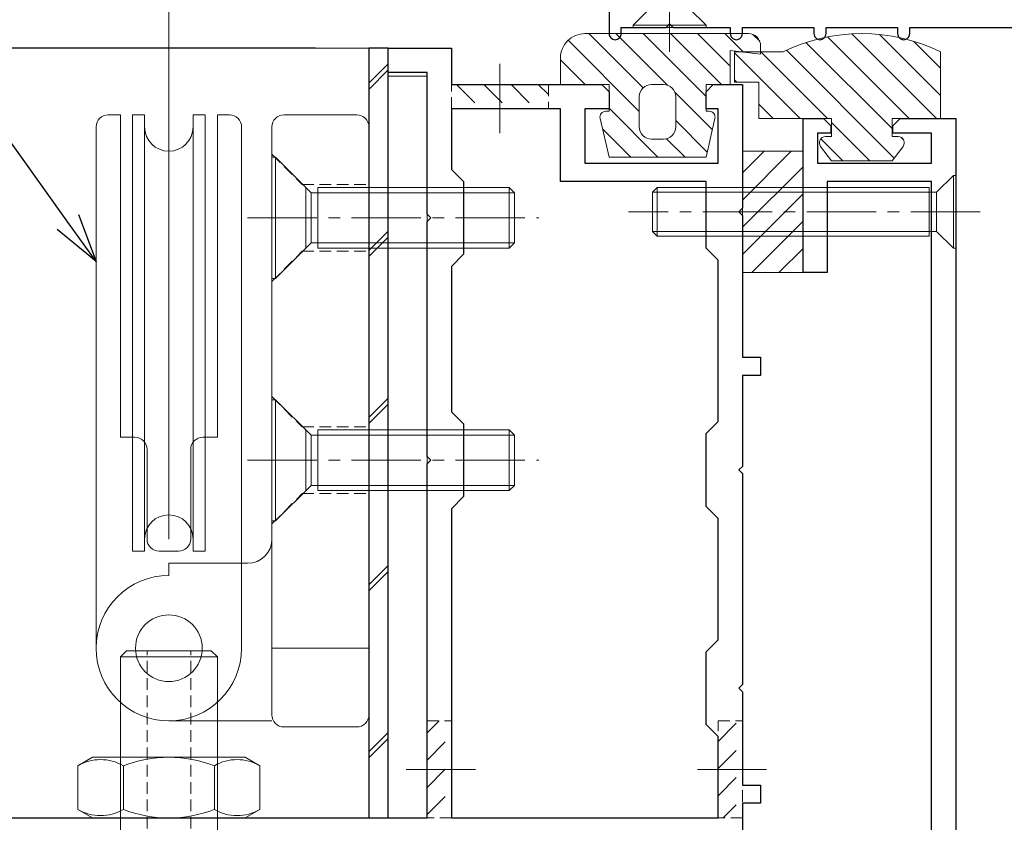
# Model space of a CAD drawing. Units: millimetres. Extents: x -12289 to 909215, y -2748 to 52629.
# Drawn here: x 13661 to 13743, y 6831 to 6897 of the extents above; entities that cross this region are included whole.
import ezdxf
from ezdxf import colors
from ezdxf.entities.mleader import LeaderData, LeaderLine
from ezdxf.math import Vec2, Vec3

# ---------------------------------------------------------------- set-up
doc = ezdxf.new("R2010")
doc.units = ezdxf.units.MM
doc.header["$LTSCALE"] = 0.3
doc.header["$PDMODE"] = 33
doc.header["$PDSIZE"] = 5
doc.linetypes.add('CENTER2', pattern=[28.575, 19.05, -3.175, 3.175, -3.175])
doc.linetypes.add('HIDDEN2', pattern=[4.7625, 3.175, -1.5875])
doc.layers.get('0').update_dxf_attribs({"lineweight": 9})
doc.layers.get('Defpoints').update_dxf_attribs({"lineweight": 9})
for name, color, linetype, lineweight in [('St01', 20, 'Continuous', 25), ('St02', 30, 'Continuous', 9), ('テキスト @ 2', 50, 'Continuous', 9), ('ハッチング', 7, 'Continuous', 9), ('パーツ01', 150, 'Continuous', 20), ('パーツ02', 121, 'Continuous', 9), ('ビスボルト', 171, 'Continuous', 9), ('中心線', 210, 'CENTER2', 9), ('型材01', 3, 'Continuous', 25), ('型材02', 71, 'Continuous', 9), ('寸法', 10, 'Continuous', 9), ('寸法 @ 2', 10, 'Continuous', 9)]:
    doc.layers.add(name, color=color, linetype=linetype, lineweight=lineweight)
doc.styles.add('TGK-text', font='txt', dxfattribs={"height": 3.5})
doc.dimstyles.new('T-dim', dxfattribs={"dimtxt": 3.5, "dimasz": 1.5, "dimexe": 0, "dimexo": 3, "dimgap": 1, "dimtad": 1, "dimdec": 1, "dimdsep": 46, "dimtxsty": 'TGK-text', "dimblk": 'DOTBLANK', "dimcen": 0, "dimclrt": 2, "dimazin": 2, "dimtfac": 1, "dimtdec": 1, "dimtix": 1, "dimtmove": 2, "dimatfit": 3, "dimldrblk": 'OPEN30', "dimfxl": 1, "dimtolj": 1, "dimtzin": 0, "dimarcsym": 0})

# ---------------------------------------------------------------- blocks, each defined once
blk = doc.blocks.new('TK-1138S')
at = {"layer": '型材01'}
blk.add_lwpolyline([(-16, -91.4), (-12.3, -91.4), (-12, -91.1), (-11.7, -91.4), (-7, -91.4), (-7, -91.9, 0.414214), (-6.5, -92.4), (-6.5, -92.4, 0.414214), (-6, -91.9), (-6, -91.4), (-0.1, -91.4), (-0.1, -91.9, 0.414214), (0.4, -92.4), (0.4, -92.4, 0.414214), (0.9, -91.9), (0.9, -91.4), (6.8, -91.4), (6.8, -91.9, 0.414214), (7.3, -92.4), (7.3, -92.4, 0.414214), (7.8, -91.9), (7.8, -91.4), (16.6, -91.4), (16.6, -108.4, 0.414214), (17.6, -109.4), (17.6, -109.4, 0.414214), (18.6, -108.4), (18.6, -89.4), (8.5, -89.4), (8.5, -30.5), (0, -30.5), (0, -5.3), (-0.3, -5), (0, -4.7), (0, 0), (-2, 0), (-2, -13.5), (-3.5, -13.5), (-3.5, -15), (-2, -15), (-2, -32.5), (6.5, -32.5), (6.5, -89.4), (-17, -89.4), (-17, -91.9, 0.414214), (-16.5, -92.4, 0.414214), (-16, -91.9)], format="xyb", close=True, dxfattribs=at)
blk = doc.blocks.new('TK-1136S')
at = {"layer": '型材01'}
blk.add_lwpolyline([(-2, -76.1), (-2, -5.2), (-10.6, -5.2), (-10.6, -12.7), (-12.6, -12.7), (-12.6, 0), (-10.9, 0), (-10.3, -0.6), (-10.3, -1.2), (-11.4, -1.2), (-11.4, -3.7), (-2, -3.7), (-2, -1.2), (-5.2, -1.2), (-5.2, -0.6), (-4.6, 0), (0, 0), (0, -76.1)], dxfattribs=at)
blk = doc.blocks.new('TK-1135S')
at = {"layer": '型材01'}
for points in [[(3.5, -34), (3.2, -33.7), (3.2, -14.3), (3.5, -14), (3.2, -13.7), (3.2, -2), (0, -2), (0, 0), (5.2, 0), (5.2, -3), (17.6, -3), (18.2, -3.6), (18.2, -5), (16.2, -5), (16.2, -9.5), (27.2, -9.5), (27.2, -5), (26.2, -5), (26.2, -3.6), (26.8, -3), (29.2, -3), (29.2, -13.2), (28.9, -13.5), (29.2, -13.8), (29.2, -25.5), (30.7, -25.5), (30.7, -27), (29.2, -27), (29.2, -34.5), (28.9, -34.8), (29.2, -35.1), (29.2, -52.5), (28.9, -52.8), (29.2, -53.1), (29.2, -60.8), (30.7, -60.8), (30.7, -62.3), (29.2, -62.3), (29.2, -65.5), (27.7, -65.5), (27.7, -73.1), (29.2, -73.1), (29.2, -74.6), (25.7, -74.6), (25.7, -65.5), (3.9, -65.5), (3.9, -72.1), (9.4, -72.1), (10.4, -73.1), (11.9, -73.1), (11.9, -74.6), (7.2, -74.6), (6.9, -74.3), (6.6, -74.6), (-3.1, -74.6), (-3.1, -72.6), (1.9, -72.6), (1.9, -65.5), (-42.1, -65.5), (-42.1, -55.5), (-40.6, -55.5), (-40.6, -63.5), (3.2, -63.5), (3.2, -34.3)], [(14.2, -5), (5.2, -5), (5.2, -10), (6.2, -11), (6.2, -17), (5.2, -18), (5.2, -30), (6.2, -31), (6.2, -37), (5.2, -38), (5.2, -63.5), (27.2, -63.5), (27.2, -56.8), (26.2, -55.8), (26.2, -49.8), (27.2, -48.8), (27.2, -38.8), (26.2, -37.8), (26.2, -31.8), (27.2, -30.8), (27.2, -17.5), (26.2, -16.5), (26.2, -11), (14.2, -11)]]:
    blk.add_lwpolyline(points, close=True, dxfattribs=at)
blk = doc.blocks.new('TKR-1201')
at = {"layer": 'ハッチング', "linetype": 'ByBlock'}
h = blk.add_hatch(dxfattribs=at)
h.set_pattern_fill('ANSI31', color=256, scale=0.5)
h.set_pattern_definition([(45, (10610.473, -3500.3722), (-1.12253202, 1.12253202), [])])
h.paths.add_polyline_path([(-7.5, 4.2, 0.414214), (-8.5, 3.2), (-8.5, 2.5), (-6, 2.8), (-6, 0), (-4, 0), (-4, -2.2), (-4.25, -2.2, 0.482461), (-4.737, -2.813), (-4, -6), (4, -6), (4.737, -2.813, 0.482461), (4.25, -2.2), (4, -2.2), (4, 0), (8, 0), (8, 2.2, 0.414214), (6, 4.2)])
h.paths.add_polyline_path([(1.5, -1), (1.5, -3.5, -0.414214), (0.5, -4.5), (-0.5, -4.5, -0.414214), (-1.5, -3.5), (-1.5, -1, -0.414214), (-0.5, 0), (0.5, 0, -0.414214)], flags=16)
at = {"layer": 'パーツ01', "linetype": 'ByBlock'}
for points in [[(6, 4.2), (-7.5, 4.2, 0.414214), (-8.5, 3.2), (-8.5, 2.5), (-6, 2.8), (-6, 0), (-4, 0), (-4, -2.2), (-4.25, -2.2, 0.482461), (-4.737, -2.813), (-4, -6), (4, -6), (4.737, -2.813, 0.482461), (4.25, -2.2), (4, -2.2), (4, 0), (8, 0), (8, 2.2, 0.414214)], [(-0.5, -4.5), (0.5, -4.5, 0.414214), (1.5, -3.5), (1.5, -1, 0.414214), (0.5, 0), (-0.5, 0, 0.414214), (-1.5, -1), (-1.5, -3.5, 0.414214)]]:
    blk.add_lwpolyline(points, format="xyb", close=True, dxfattribs=at)
blk = doc.blocks.new('TKR-1301')
at = {"layer": 'ハッチング', "linetype": 'ByBlock'}
h = blk.add_hatch(dxfattribs=at)
h.set_pattern_fill('ANSI31', color=256, scale=0.5)
h.set_pattern_definition([(45, (10848.0669, -3463.3682), (-1.12253202, 1.12253202), [])])
h.paths.add_polyline_path([(-6.5, 5.5), (-6.5, 0), (-2.5, 0), (-2.5, -1.5), (-3, -1.5, 0.618034), (-3.4, -2.3), (-2.5, -3.5), (2.5, -3.5), (3.4, -2.3, 0.618034), (3, -1.5), (2.5, -1.5), (2.5, 0), (8.5, 0), (8.5, 3), (10.5, 3), (10.5, 5.5), (6.5, 5.5, 0.230769)])
at = {"layer": 'パーツ01', "linetype": 'ByBlock'}
blk.add_lwpolyline([(10.5, 3), (10.5, 5.5), (6.5, 5.5, 0.230769), (-6.5, 5.5), (-6.5, 0), (-2.5, 0), (-2.5, -1.5), (-3, -1.5, 0.618034), (-3.4, -2.3), (-2.5, -3.5), (2.5, -3.5), (3.4, -2.3, 0.618034), (3, -1.5), (2.5, -1.5), (2.5, 0), (8.5, 0), (8.5, 3)], format="xyb", close=True, dxfattribs=at)
blk = doc.blocks.new('*U130')
at = {"layer": 'ビスボルト', "linetype": 'ByBlock'}
for p, q in [((-1.6212, 16), (-2, 15.6208)), ((-2, 2.2), (-2, 15.6208)), ((2, 15.6208), (-2, 15.6208)), ((-1.6212, 1.5788), (-1.6212, 16)), ((1.6212, 16), (-1.6212, 16)), ((1.6212, 1.5788), (1.6212, 16)), ((1.6212, 16), (2, 15.6208)), ((2, 2.2), (2, 15.6208)), ((2, 2.2), (-2, 2.2)), ((-3, 0.2), (-1.6212, 1.5788)), ((1.6212, 1.5788), (-1.6212, 1.5788)), ((-1.6212, 1.5788), (1.6212, 1.5788)), ((3, 0.2), (1.6212, 1.5788)), ((3, 0.2), (-3, 0.2)), ((-3, 0), (-3, 0.2)), ((3, 0), (-3, 0)), ((3, 0), (3, 0.2))]:
    blk.add_line(p, q, dxfattribs=at)
at = {"layer": '中心線'}
blk.add_line((0, -2), (0, 18), dxfattribs=at)
blk = doc.blocks.new('*U131')
at = {"layer": 'ビスボルト', "linetype": 'ByBlock'}
for p, q in [((-0.2, 3), (-1.5788, 1.6212)), ((-0.2, 3), (-0.2, -3)), ((0, 3), (-0.2, 3)), ((0, 3), (0, -3)), ((-25, 1.6212), (-24.6208, 2)), ((-2.2, 2), (-24.6208, 2)), ((-24.6208, 2), (-24.6208, -2)), ((-2.2, 2), (-2.2, -2)), ((-1.5788, 1.6212), (-25, 1.6212)), ((-25, 1.6212), (-25, -1.6212)), ((-1.5788, 1.6212), (-1.5788, -1.6212)), ((-1.5788, -1.6212), (-1.5788, 1.6212)), ((-1.5788, -1.6212), (-25, -1.6212)), ((-25, -1.6212), (-24.6208, -2)), ((-0.2, -3), (-1.5788, -1.6212)), ((-2.2, -2), (-24.6208, -2)), ((0, -3), (-0.2, -3))]:
    blk.add_line(p, q, dxfattribs=at)
at = {"layer": '中心線'}
blk.add_line((2, 0), (-27, 0), dxfattribs=at)
blk = doc.blocks.new('断熱材平5mm')
at = {"layer": 'ハッチング', "transparency": 33554687}
h = blk.add_hatch(dxfattribs=at)
h.set_pattern_fill('ANSI31', color=256, scale=0.5)
h.paths.add_polyline_path([(-5, 0), (5, 0), (5, 5), (-5, 5)])
at = {"layer": 'パーツ02', "linetype": 'ByBlock'}
blk.add_lwpolyline([(-5, 0), (5, 0), (5, 5), (-5, 5)], close=True, dxfattribs=at)
blk = doc.blocks.new('*U198')
at = {"layer": 'ハッチング', "linetype": 'HIDDEN2', "transparency": 33554687}
h = blk.add_hatch(dxfattribs=at)
h.set_pattern_fill('ANSI31', color=256, scale=0.5, angle=90)
h.paths.add_polyline_path([(0, -4), (0, 4), (-1.5, 4), (-1.5, -4)])
at = {"linetype": 'ByBlock'}
blk.add_lwpolyline([(0, -4), (0, 4), (-2, 4), (-2, -4)], close=True, dxfattribs=at)
at = {"layer": '中心線'}
blk.add_line((-4, 0), (2, 0), dxfattribs=at)
blk = doc.blocks.new('*U199')
at = {"layer": 'ハッチング', "linetype": 'HIDDEN2', "transparency": 33554687}
h = blk.add_hatch(dxfattribs=at)
h.set_pattern_fill('ANSI31', color=256, scale=0.5, angle=90)
h.paths.add_polyline_path([(0, -4), (0, 4), (-1.5, 4), (-1.5, -4)])
at = {"linetype": 'ByBlock'}
blk.add_lwpolyline([(0, -4), (0, 4), (-2, 4), (-2, -4)], close=True, dxfattribs=at)
at = {"layer": '中心線'}
blk.add_line((-4, 0), (2, 0), dxfattribs=at)
blk = doc.blocks.new('*U229')
at = {"layer": 'ハッチング', "linetype": 'HIDDEN2', "transparency": 33554687}
h = blk.add_hatch(dxfattribs=at)
h.set_pattern_fill('ANSI31', color=256, scale=0.5, angle=90)
h.paths.add_polyline_path([(0, -4), (0, 4), (-1.5, 4), (-1.5, -4)])
at = {"linetype": 'ByBlock'}
blk.add_lwpolyline([(0, -4), (0, 4), (-2, 4), (-2, -4)], close=True, dxfattribs=at)
at = {"layer": '中心線'}
blk.add_line((-4, 0), (2, 0), dxfattribs=at)
blk = doc.blocks.new('アウターキャップ')
at = {"layer": 'パーツ02', "linetype": 'ByBlock'}
for p, q in [((-4, -0.5), (-3.5, 0)), ((3.5, 0), (-3.5, 0)), ((4, -0.5), (3.5, 0)), ((-4, -23), (-4, -0.5)), ((4, -0.5), (-4, -0.5)), ((4, -23), (4, -0.5)), ((-5.5, -24.5), (-4, -23)), ((4, -23), (-4, -23)), ((5.5, -24.5), (4, -23)), ((-5.5, -55), (-5.5, -24.5)), ((5.5, -24.5), (-5.5, -24.5)), ((5.5, -55), (5.5, -24.5)), ((5.5, -55), (-5.5, -55))]:
    blk.add_line(p, q, dxfattribs=at)
at = {"layer": 'パーツ02', "linetype": 'HIDDEN2'}
for p, q in [((-1.8, -27.5), (-1.8, 0)), ((1.8, -27.5), (1.8, 0)), ((-4.6, -55), (-4.6, -27.5)), ((-1.8, -27.5), (-4.6, -27.5)), ((4.6, -27.5), (1.8, -27.5)), ((4.6, -55), (4.6, -27.5))]:
    blk.add_line(p, q, dxfattribs=at)
at = {"layer": 'パーツ02', "linetype": 'ByBlock'}
blk.add_circle((0, -46), 2, dxfattribs=at)
blk = doc.blocks.new('アウターキャップナット')
at = {"layer": 'パーツ02', "linetype": 'ByBlock'}
for p, q in [((-7.506, 4.304), (-6.3, 5)), ((6.3, 5), (-6.3, 5)), ((7.506, 4.304), (6.3, 5)), ((-7.506, 0.696), (-7.506, 4.304)), ((-3.753, 0.696), (-3.753, 4.304)), ((3.753, 0.696), (3.753, 4.304)), ((7.506, 0.696), (7.506, 4.304)), ((-7.506, 0.696), (-6.3, 0)), ((6.3, 0), (-6.3, 0)), ((7.506, 0.696), (6.3, 0))]:
    blk.add_line(p, q, dxfattribs=at)
for centre, radius, start, end in [((0, -5.465), 10.465, 68.98558, 111.01442), ((-5.629, 1.054), 3.753, 60.00001, 119.99999), ((5.629, 1.054), 3.753, 60.00001, 119.99999), ((-5.629, 3.946), 3.753, 240.00001, 299.99999), ((0, 10.465), 10.465, 248.98558, 291.01442), ((5.629, 3.946), 3.753, 240.00001, 299.99999)]:
    blk.add_arc(centre, radius, start, end, dxfattribs=at)
blk = doc.blocks.new('滑車側面')
at = {"layer": 'パーツ02', "linetype": 'ByBlock'}
for p, q in [((-6, 0), (-6, -43)), ((6, 0), (6, -43)), ((-3, -8), (-2, -8)), ((-3, -8), (-3, -44)), ((-2, -8), (-2, -44)), ((-0.8, -8), (0.8, -8)), ((2, -8), (3, -8)), ((2, -8), (2, -44)), ((3, -8), (3, -44)), ((-1.8, -9), (-1.8, -16.4)), ((1.8, -9), (1.8, -16.4)), ((-4, -17.4), (-4, -44)), ((-4, -17.4), (-2.8, -17.4)), ((2.8, -17.4), (4, -17.4)), ((4, -17.4), (4, -44)), ((-5, -44), (-4, -44)), ((-3, -44), (-2, -44)), ((2, -44), (3, -44)), ((4, -44), (5, -44))]:
    blk.add_line(p, q, dxfattribs=at)
blk.add_circle((0, 0), 2.75, dxfattribs=at)
for centre, radius, start, end in [((0, 0), 6, 90, 180), ((0, 0), 6, 0, 90), ((-0.8, -9), 1, 90, 180), ((0.8, -9), 1, 0, 90), ((0, -9), 2, 180, 270), ((0, -9), 2, 270, 0), ((-2.8, -16.4), 1, 270, 0), ((2.8, -16.4), 1, 180, 270), ((0, -43), 2, 90, 180), ((0, -43), 2, 0, 90), ((-5, -43), 1, 180, 270), ((5, -43), 1, 270, 0)]:
    blk.add_arc(centre, radius, start, end, dxfattribs=at)
blk = doc.blocks.new('枠台座側面')
at = {"layer": 'パーツ02', "linetype": 'ByBlock'}
for p, q in [((-1, 32), (-7, 32)), ((-16.5, 31.5), (-8, 31.5)), ((-8, 31), (-8, -17.5)), ((0, 31), (0, -17.5)), ((0, 25.5), (-8, 25.5)), ((-16.5, 19.5), (-16.5, 18.5)), ((-16.5, 18.5), (-10, 18.5)), ((-7, -18.5), (-1, -18.5))]:
    blk.add_line(p, q, dxfattribs=at)
at = {"layer": 'パーツ02', "linetype": 'HIDDEN2'}
for p, q in [((-8, 15.25), (-5.5, 12.75)), ((-5.5, 12.75), (0, 12.75)), ((-8, 4.75), (-5.5, 7.25)), ((-5.5, 7.25), (0, 7.25)), ((-8, -4.75), (-5.5, -7.25)), ((-5.5, -7.25), (0, -7.25)), ((-8, -15.25), (-5.5, -12.75)), ((-5.5, -12.75), (0, -12.75))]:
    blk.add_line(p, q, dxfattribs=at)
at = {"layer": 'パーツ02', "linetype": 'ByBlock'}
blk.add_circle((-16.5, 25.5), 2.75, dxfattribs=at)
for centre, radius, start, end in [((-7, 31), 1, 90, 180), ((-1, 31), 1, 0, 90), ((-16.5, 25.5), 6, 90, 270), ((-10, 16.5), 2, 0, 90), ((-7, -17.5), 1, 180, 270), ((-1, -17.5), 1, 270, 0)]:
    blk.add_arc(centre, radius, start, end, dxfattribs=at)
blk = doc.blocks.new('枠滑車側面')
at = {"layer": 'パーツ02', "linetype": 'ByBlock'}
for name, p in [('枠台座側面', (0, 10)), ('滑車側面', (-16.5, 35.5))]:
    blk.add_blockref(name, p, dxfattribs=at)
blk = doc.blocks.new('*U179')
at = {"layer": 'ビスボルト', "linetype": 'ByBlock'}
for p, q in [((0, 5), (0, -5)), ((0, 5), (0.3, 5)), ((0.3, 5), (3.2332, 2.0672)), ((0.3, 5), (0.3, -5)), ((2.8, 2.5), (2.8, -2.5)), ((3.8, 2.5), (3.8, -2.5)), ((3.8, 2.5), (19.5668, 2.5)), ((19.5668, -2.5), (19.5668, 2.5)), ((20, 2.0672), (19.5668, 2.5)), ((3.2332, -2.0672), (3.2332, 2.0672)), ((3.2332, 2.0672), (20, 2.0672)), ((20, 2.0672), (20, -2.0672)), ((0.3, -5), (3.2332, -2.0672)), ((3.2332, -2.0672), (20, -2.0672)), ((20, -2.0672), (19.5668, -2.5)), ((3.8, -2.5), (19.5668, -2.5)), ((0, -5), (0.3, -5))]:
    blk.add_line(p, q, dxfattribs=at)
at = {"layer": '中心線'}
blk.add_line((-2, 0), (22, 0), dxfattribs=at)
blk = doc.blocks.new('*U209')
at = {"layer": 'ビスボルト', "linetype": 'ByBlock'}
for p, q in [((0, 5), (0, -5)), ((0, 5), (0.3, 5)), ((0.3, 5), (3.2332, 2.0672)), ((0.3, 5), (0.3, -5)), ((2.8, 2.5), (2.8, -2.5)), ((3.8, 2.5), (3.8, -2.5)), ((3.8, 2.5), (19.5668, 2.5)), ((19.5668, -2.5), (19.5668, 2.5)), ((20, 2.0672), (19.5668, 2.5)), ((3.2332, -2.0672), (3.2332, 2.0672)), ((3.2332, 2.0672), (20, 2.0672)), ((20, 2.0672), (20, -2.0672)), ((0.3, -5), (3.2332, -2.0672)), ((3.2332, -2.0672), (20, -2.0672)), ((20, -2.0672), (19.5668, -2.5)), ((3.8, -2.5), (19.5668, -2.5)), ((0, -5), (0.3, -5))]:
    blk.add_line(p, q, dxfattribs=at)
at = {"layer": '中心線'}
blk.add_line((-2, 0), (22, 0), dxfattribs=at)
blk = doc.blocks.new('_Open30')
at = {"color": 0, "linetype": 'ByBlock', "lineweight": -2}
for p, q in [((-1, 0.268), (0, 0)), ((0, 0), (-1, -0.268)), ((0, 0), (-1, 0))]:
    blk.add_line(p, q, dxfattribs=at)
blk = doc.blocks.new('_DotBlank')
at = {"color": 0, "linetype": 'ByBlock', "lineweight": -2}
blk.add_line((-0.5, 0), (-1, 0), dxfattribs=at)
blk.add_circle((0, 0), 0.5, dxfattribs=at)
blk = doc.blocks.new('*D1123')
at = {"layer": 'Defpoints', "color": 0, "transparency": 16777216}
for p in [(13796.69, 7357.672), (13684.69, 7171.128), (13796.69, 6808.161)]:
    blk.add_point(p, dxfattribs=at)
at = {"layer": '寸法', "color": 0, "lineweight": -2, "transparency": 16777216}
for p, q in [((13684.69, 7177.128), (13684.69, 7357.672)), ((13687.69, 7357.672), (13793.69, 7357.672)), ((13796.69, 6814.161), (13796.69, 7357.672))]:
    blk.add_line(p, q, dxfattribs=at)
at = {"layer": '寸法', "color": 0, "lineweight": -2, "transparency": 16777216, "xscale": 3, "yscale": 3, "zscale": 3, "rotation": 180}
blk.add_blockref('_DotBlank', (13684.69, 7357.672), dxfattribs=at)
at = {"layer": '寸法', "color": 0, "lineweight": -2, "transparency": 16777216, "xscale": 3, "yscale": 3, "zscale": 3}
blk.add_blockref('_DotBlank', (13796.69, 7357.672), dxfattribs=at)
at = {"layer": '寸法', "color": 2, "transparency": 16777216, "insert": (13740.69, 7363.172), "char_height": 7, "attachment_point": 5, "style": 'TGK-text'}
blk.add_mtext('\\A1;112', dxfattribs=at)
blk = doc.blocks.new('*D1125')
at = {"layer": 'Defpoints', "color": 0, "transparency": 16777216}
for p in [(13796.69, 7378.76), (12672.69, 6808.161), (13796.69, 6808.161)]:
    blk.add_point(p, dxfattribs=at)
at = {"layer": '寸法', "color": 0, "lineweight": -2, "transparency": 16777216}
for p, q in [((12672.69, 6814.161), (12672.69, 7378.76)), ((12675.69, 7378.76), (13793.69, 7378.76)), ((13796.69, 6814.161), (13796.69, 7378.76))]:
    blk.add_line(p, q, dxfattribs=at)
at = {"layer": '寸法', "color": 0, "lineweight": -2, "transparency": 16777216, "xscale": 3, "yscale": 3, "zscale": 3, "rotation": 180}
blk.add_blockref('_DotBlank', (12672.69, 7378.76), dxfattribs=at)
at = {"layer": '寸法', "color": 0, "lineweight": -2, "transparency": 16777216, "xscale": 3, "yscale": 3, "zscale": 3}
blk.add_blockref('_DotBlank', (13796.69, 7378.76), dxfattribs=at)
at = {"layer": '寸法', "color": 2, "transparency": 16777216, "insert": (13234.69, 7384.882), "char_height": 7, "attachment_point": 5, "style": 'TGK-text'}
blk.add_mtext('\\A1;本体外形寸法', dxfattribs=at)
blk = doc.blocks.new('*D1128')
at = {"layer": 'Defpoints', "color": 0, "transparency": 16777216}
for p in [(13684.69, 7335.237), (13684.69, 7171.128), (13649.69, 6839.561)]:
    blk.add_point(p, dxfattribs=at)
at = {"layer": '寸法', "color": 0, "lineweight": -2, "transparency": 16777216}
for p, q in [((13649.69, 6845.561), (13649.69, 7335.237)), ((13652.69, 7335.237), (13681.69, 7335.237)), ((13684.69, 7177.128), (13684.69, 7335.237))]:
    blk.add_line(p, q, dxfattribs=at)
at = {"layer": '寸法', "color": 0, "lineweight": -2, "transparency": 16777216, "xscale": 3, "yscale": 3, "zscale": 3, "rotation": 180}
blk.add_blockref('_DotBlank', (13649.69, 7335.237), dxfattribs=at)
at = {"layer": '寸法', "color": 0, "lineweight": -2, "transparency": 16777216, "xscale": 3, "yscale": 3, "zscale": 3}
blk.add_blockref('_DotBlank', (13684.69, 7335.237), dxfattribs=at)
at = {"layer": '寸法', "color": 2, "transparency": 16777216, "insert": (13667.19, 7340.737), "char_height": 7, "attachment_point": 5, "style": 'TGK-text'}
blk.add_mtext('\\A1;35', dxfattribs=at)
blk = doc.blocks.new('*D1141')
at = {"layer": 'Defpoints', "color": 0, "transparency": 16777216}
for p in [(13740.19, 7012.661), (13978.081, 7012.661), (13862.19, 6733.161)]:
    blk.add_point(p, dxfattribs=at)
at = {"layer": '寸法', "color": 0, "lineweight": -2, "transparency": 16777216}
for p, q in [((13746.19, 7012.661), (13978.081, 7012.661)), ((13978.081, 6736.161), (13978.081, 7009.661)), ((13868.19, 6733.161), (13978.081, 6733.161))]:
    blk.add_line(p, q, dxfattribs=at)
at = {"layer": '寸法', "color": 0, "lineweight": -2, "transparency": 16777216, "xscale": 3, "yscale": 3, "zscale": 3}
for p, rotation in [((13978.081, 7012.661), 90), ((13978.081, 6733.161), 270)]:
    blk.add_blockref('_DotBlank', p, dxfattribs=dict(at, rotation=rotation))
at = {"layer": '寸法', "color": 2, "transparency": 16777216, "insert": (13972.581, 6872.911), "char_height": 7, "attachment_point": 5, "rotation": 90, "style": 'TGK-text'}
blk.add_mtext('\\A1;279.5', dxfattribs=at)
blk = doc.blocks.new('*D1144')
at = {"layer": 'Defpoints', "color": 0, "transparency": 16777216}
for p in [(13735.49, 6962.661), (13959.672, 6962.661), (13744.59, 6878.761)]:
    blk.add_point(p, dxfattribs=at)
at = {"layer": '寸法', "color": 0, "lineweight": -2, "transparency": 16777216}
for p, q in [((13741.49, 6962.661), (13959.672, 6962.661)), ((13959.672, 6881.761), (13959.672, 6959.661)), ((13750.59, 6878.761), (13959.672, 6878.761))]:
    blk.add_line(p, q, dxfattribs=at)
at = {"layer": '寸法', "color": 0, "lineweight": -2, "transparency": 16777216, "xscale": 3, "yscale": 3, "zscale": 3}
for p, rotation in [((13959.672, 6962.661), 90), ((13959.672, 6878.761), 270)]:
    blk.add_blockref('_DotBlank', p, dxfattribs=dict(at, rotation=rotation))
at = {"layer": '寸法', "color": 2, "transparency": 16777216, "insert": (13954.172, 6920.711), "char_height": 7, "attachment_point": 5, "rotation": 90, "style": 'TGK-text'}
blk.add_mtext('\\A1;83.9', dxfattribs=at)
blk = doc.blocks.new('*D1075')
at = {"layer": 'Defpoints', "color": 0, "transparency": 16777216}
for p in [(13563.634, 6895.061), (13691.79, 6895.061), (13649.69, 6829.561)]:
    blk.add_point(p, dxfattribs=at)
at = {"layer": '寸法', "color": 0, "lineweight": -2, "transparency": 16777216}
for p, q in [((13685.79, 6895.061), (13563.634, 6895.061)), ((13563.634, 6832.561), (13563.634, 6892.061)), ((13643.69, 6829.561), (13563.634, 6829.561))]:
    blk.add_line(p, q, dxfattribs=at)
at = {"layer": '寸法', "color": 0, "lineweight": -2, "transparency": 16777216, "xscale": 3, "yscale": 3, "zscale": 3}
for p, rotation in [((13563.634, 6895.061), 90), ((13563.634, 6829.561), 270)]:
    blk.add_blockref('_DotBlank', p, dxfattribs=dict(at, rotation=rotation))
at = {"layer": '寸法', "color": 2, "transparency": 16777216, "insert": (13558.134, 6862.311), "char_height": 7, "attachment_point": 5, "rotation": 90, "style": 'TGK-text'}
blk.add_mtext('\\A1;65.5', dxfattribs=at)
blk = doc.blocks.new('*D1076')
at = {"layer": 'Defpoints', "color": 0, "transparency": 16777216}
for p in [(13563.634, 6899.561), (13691.79, 6899.561), (13691.79, 6895.061)]:
    blk.add_point(p, dxfattribs=at)
at = {"layer": '寸法', "color": 0, "lineweight": -2, "transparency": 16777216}
for p, q in [((13563.634, 6902.561), (13563.634, 6905.561)), ((13685.79, 6899.561), (13563.634, 6899.561)), ((13563.634, 6895.061), (13563.634, 6899.561)), ((13685.79, 6895.061), (13563.634, 6895.061)), ((13563.634, 6892.061), (13563.634, 6889.061))]:
    blk.add_line(p, q, dxfattribs=at)
at = {"layer": '寸法', "color": 0, "lineweight": -2, "transparency": 16777216, "xscale": 3, "yscale": 3, "zscale": 3}
for p, rotation in [((13563.634, 6899.561), 270), ((13563.634, 6895.061), 90)]:
    blk.add_blockref('_DotBlank', p, dxfattribs=dict(at, rotation=rotation))
at = {"layer": '寸法', "color": 2, "transparency": 16777216, "insert": (13558.134, 6897.311), "char_height": 7, "attachment_point": 5, "rotation": 90, "style": 'TGK-text'}
blk.add_mtext('\\A1;4.5', dxfattribs=at)

msp = doc.modelspace()

# ---------------------------------------------------------------- hatches: boundary and pattern name
at = {"layer": 'ハッチング', "transparency": 33554687}
h = msp.add_hatch(dxfattribs=at)
h.set_pattern_fill('JIS_LC_8', color=256, scale=1.25)
h.set_pattern_definition([(45, (8281.583, -101682.618), (-6.8942911, 6.8942911), []), (45, (8282.083, -101682.618), (-6.8942911, 6.8942911), [])])
h.paths.add_polyline_path([(13690.19, 6831.561), (13691.79, 6831.561), (13691.79, 6895.061), (13690.19, 6895.061)])

# ---------------------------------------------------------------- linework, layer by layer
at = {"layer": 'St01'}
msp.add_lwpolyline([(13690.19, 6831.561), (13691.79, 6831.561), (13691.79, 6895.061), (13690.19, 6895.061)], close=True, dxfattribs=at)
at = {"layer": 'St02'}
msp.add_lwpolyline([(13691.79, 6831.561), (13694.99, 6831.561), (13694.99, 6892.761), (13691.79, 6892.761)], close=True, dxfattribs=at)
at = {"layer": 'パーツ02'}
msp.add_line((13673.69, 6934.561), (13673.69, 6854.561), dxfattribs=at)
at = {"layer": '型材02'}
msp.add_line((13691.79, 6895.061), (13259.69, 6895.061), dxfattribs=at)

# ---------------------------------------------------------------- block references
at = {"linetype": 'HIDDEN2', "xscale": -1, "rotation": 270}
msp.add_blockref('*U198', (13700.99, 6892.061), dxfattribs=at)
at = {"linetype": 'HIDDEN2', "xscale": -1}
for name, p in [('*U199', (13694.99, 6835.561)), ('*U229', (13718.99, 6835.561))]:
    msp.add_blockref(name, p, dxfattribs=at)
at = {"layer": 'パーツ01', "xscale": -1}
for name, p in [('TKR-1301', (13730.84, 6889.261)), ('TKR-1201', (13713.99, 6892.061))]:
    msp.add_blockref(name, p, dxfattribs=at)
at = {"layer": 'パーツ02', "xscale": -1}
for name, p, rotation in [('枠滑車側面', (13690.19, 6881.061), 180), ('断熱材平5mm', (13720.99, 6881.561), 270)]:
    msp.add_blockref(name, p, dxfattribs=dict(at, rotation=rotation))
at = {"layer": 'パーツ02'}
for name, p in [('アウターキャップ', (13673.69, 6845.339)), ('アウターキャップナット', (13673.69, 6831.561))]:
    msp.add_blockref(name, p, dxfattribs=at)
at = {"layer": 'ビスボルト'}
for name, p in [('*U130', (13714.99, 6896.761)), ('*U179', (13682.19, 6881.061)), ('*U131', (13738.59, 6881.561)), ('*U209', (13682.19, 6861.061))]:
    msp.add_blockref(name, p, dxfattribs=at)
at = {"layer": '型材01'}
for name, p in [('TK-1138S', (13726.99, 6988.161)), ('TK-1135S', (13691.79, 6895.061)), ('TK-1136S', (13738.59, 6889.261))]:
    msp.add_blockref(name, p, dxfattribs=at)

# ---------------------------------------------------------------- dimensions: what is measured, and where the dimension line sits
at = {"layer": '寸法 @ 2'}
dim = msp.add_linear_dim(base=(13796.69, 7378.76), p1=(12672.69, 6808.161), p2=(13796.69, 6808.161), text='本体外形寸法', dimstyle='T-dim', override={"dimscale": 2, "dimtix": 1, "dimtofl": 1, "dimtmove": 2, "dimatfit": 3}, dxfattribs=at)
dim.commit()
dim.dimension.update_dxf_attribs({"geometry": '*D1125', "text_midpoint": (13234.69, 7384.882)})
for base, p1, p2, picture, middle in [((13796.69, 7357.672), (13684.69, 7171.128), (13796.69, 6808.161), '*D1123', (13740.69, 7363.172)), ((13684.69, 7335.237), (13649.69, 6839.561), (13684.69, 7171.128), '*D1128', (13667.19, 7340.737))]:
    dim = msp.add_linear_dim(base=base, p1=p1, p2=p2, dimstyle='T-dim', override={"dimscale": 2, "dimtix": 1, "dimtofl": 1, "dimtmove": 2, "dimatfit": 3}, dxfattribs=at)
    dim.commit()
    dim.dimension.update_dxf_attribs({"geometry": picture, "text_midpoint": middle})
for base, p1, p2, picture, middle in [((13978.081, 7012.661), (13862.19, 6733.161), (13740.19, 7012.661), '*D1141', (13972.581, 6872.911)), ((13959.672, 6962.661), (13744.59, 6878.761), (13735.49, 6962.661), '*D1144', (13954.172, 6920.711)), ((13563.634, 6899.561), (13691.79, 6895.061), (13691.79, 6899.561), '*D1076', (13558.134, 6897.311)), ((13563.634, 6895.061), (13649.69, 6829.561), (13691.79, 6895.061), '*D1075', (13558.134, 6862.311))]:
    dim = msp.add_linear_dim(base=base, p1=p1, p2=p2, angle=90, dimstyle='T-dim', override={"dimscale": 2, "dimtix": 1, "dimtofl": 1, "dimtmove": 2, "dimatfit": 3}, dxfattribs=at)
    dim.commit()
    dim.dimension.update_dxf_attribs({"geometry": picture, "text_midpoint": middle})

# ---------------------------------------------------------------- leaders
at = {"layer": 'テキスト @ 2'}
ml = msp.add_multileader_mtext('Standard', dxfattribs=at)
ml.set_content('枠滑車(ZDC)', color=2, style='TGK-text')
ml.set_leader_properties()
ml.set_arrow_properties(name='OPEN30')
ml.build(insert=Vec2(0, 0))
ml.multileader.update_dxf_attribs({"text_left_attachment_type": 5, "text_right_attachment_type": 5, "dogleg_length": 3, "scale": 2})
ctx = ml.context
ctx.base_point, ctx.scale, ctx.char_height, ctx.landing_gap_size, ctx.plane_origin = Vec3(13581.087, 6923.401), 2, 7, 0.18, Vec3(13023.034, 6800.359)
ctx.left_attachment, ctx.right_attachment = 5, 5
notes = []
notes.append((ctx, [(1, (1, 1, 0), (13634.848, 6923.401), (-1, 0), 6, [(0, [(13667.69, 6912.861)], 0, []), (1, [(13667.69, 6877.461)], 0, [])])]))
ctx.mtext.insert, ctx.mtext.flow_direction = Vec3(13581.267, 6932.156), 5
ml = msp.add_multileader_mtext('Standard', dxfattribs=at)
ml.set_content('排水穴φ8(裏面ﾊﾞｯﾌﾙ材付き)', color=2, style='TGK-text')
ml.set_leader_properties()
ml.set_arrow_properties(name='OPEN30')
ml.build(insert=Vec2(0, 0))
ml.multileader.update_dxf_attribs({"text_left_attachment_type": 5, "text_right_attachment_type": 5, "dogleg_length": 3, "scale": 2})
ctx = ml.context
ctx.base_point, ctx.scale, ctx.char_height, ctx.landing_gap_size, ctx.plane_origin = Vec3(13796.394, 6897.264), 2, 7, 0.18, Vec3(13738.59, 6817.161)
ctx.left_attachment, ctx.right_attachment = 5, 5
notes.append((ctx, [(0, (1, 1, 0), (13790.394, 6897.264), (1, 0), 6, [(0, [(13738.59, 6817.161)], 0, [])])]))
ctx.mtext.insert, ctx.mtext.flow_direction = Vec3(13796.574, 6906.055), 5
for ctx, leaders in notes:
    for number, flags, end, landing, length, lines in leaders:
        leader = LeaderData()
        leader.index, (leader.has_last_leader_line, leader.has_dogleg_vector, leader.attachment_direction) = number, flags
        leader.last_leader_point, leader.dogleg_vector, leader.dogleg_length = Vec3(end), Vec3(landing), length
        for number, points, colour, breaks in lines:
            line = LeaderLine()
            line.index, line.vertices, line.color, line.breaks = number, Vec3.list(points), colors.encode_raw_color(colour), breaks
            leader.lines.append(line)
        ctx.leaders.append(leader)

doc.saveas('drawing.dxf')
